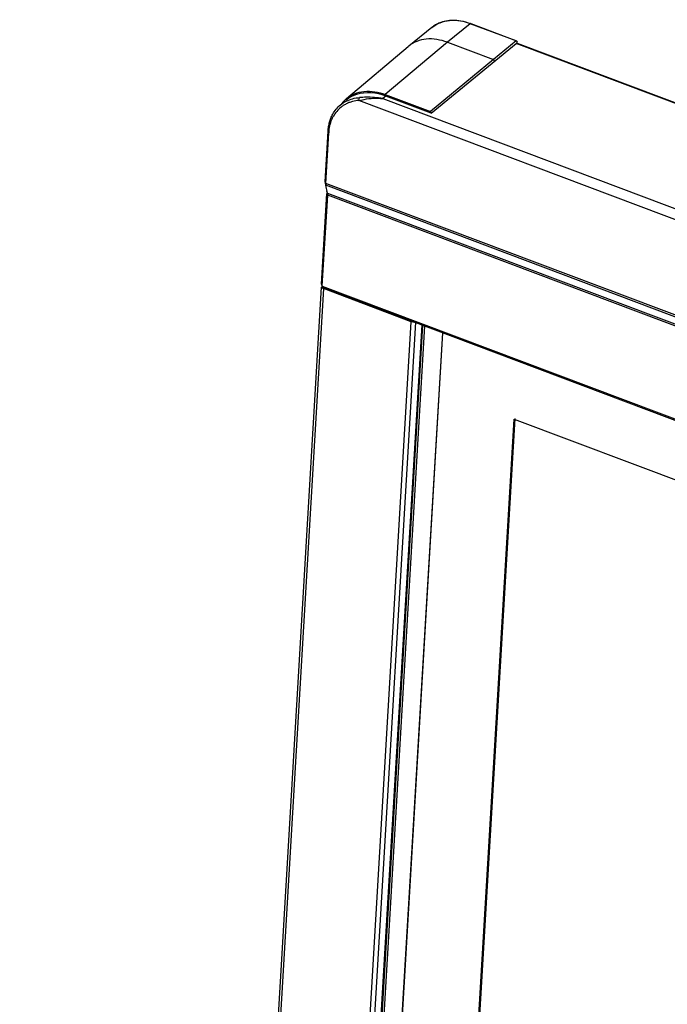
# Model space of a CAD drawing. Units: millimetres. Extents: x 0 to 7596, y 0 to 4193.
# Drawn here: x 4983 to 5027, y 3477 to 3545 of the extents above; entities that cross this region are included whole.
import ezdxf

# ---------------------------------------------------------------- set-up
doc = ezdxf.new("R2010")
doc.units = ezdxf.units.MM

msp = doc.modelspace()

# ---------------------------------------------------------------- linework, layer by layer
at = {"color": 7, "linetype": 'Continuous'}
for p, q in [((5013.812, 3545.186), (5012.229, 3543.902)), ((5016.971, 3543.996), (5013.812, 3545.186)), ((5013.842, 3545.195), (5017.001, 3544.005)), ((5011.158, 3544.929), (5009.557, 3543.642)), ((5012.229, 3543.902), (5007.931, 3540.301)), ((5011.118, 3539.002), (5016.97, 3543.827)), ((5012.229, 3543.902), (5015.41, 3542.703)), ((5016.971, 3543.996), (5015.41, 3542.703)), ((5635.081, 3310.925), (5016.97, 3543.827)), ((5016.99, 3543.987), (5016.971, 3543.996)), ((5017.046, 3543.851), (5635.156, 3310.948)), ((5005.267, 3540.012), (5009.516, 3543.608)), ((5009.557, 3543.642), (5009.516, 3543.608)), ((5015.41, 3542.703), (5011.052, 3539.125)), ((5007.931, 3540.301), (5011.052, 3539.125)), ((5004.84, 3539.577), (5005.025, 3539.729)), ((5006.12, 3539.885), (5006.153, 3540.085)), ((5006.12, 3539.885), (5006.477, 3539.961)), ((5633.229, 3303.592), (5006.12, 3539.885)), ((5007.98, 3540.185), (5007.769, 3540.011)), ((5007.769, 3540.011), (5632.157, 3304.743)), ((5011.118, 3539.002), (5007.98, 3540.185)), ((5003.784, 3534.265), (5003.992, 3537.769)), ((5003.832, 3534.152), (5004.04, 3537.656)), ((5003.992, 3537.769), (5004.04, 3537.656)), ((5003.832, 3534.152), (5003.784, 3534.265)), ((5003.789, 3534.173), (5003.84, 3534.021)), ((5049.388, 3516.987), (5003.832, 3534.152)), ((5003.952, 3533.479), (5003.84, 3534.021)), ((5049.25, 3516.91), (5003.84, 3534.021)), ((5003.952, 3533.479), (5003.903, 3533.629)), ((5003.952, 3533.479), (5048.716, 3516.63)), ((5003.541, 3527.193), (5003.912, 3533.459)), ((5003.588, 3527.065), (5003.96, 3533.346)), ((5003.96, 3533.346), (5003.912, 3533.459)), ((5634.88, 3295.617), (5003.96, 3533.346)), ((4982.686, 3174.684), (5003.545, 3526.981)), ((5003.665, 3526.886), (4982.802, 3174.533)), ((5003.534, 3526.983), (5003.581, 3527.018)), ((5003.541, 3527.193), (5003.544, 3527.16)), ((5003.544, 3527.16), (5003.597, 3526.998)), ((5003.588, 3527.065), (5634.509, 3289.336)), ((5003.597, 3526.998), (5003.601, 3526.989)), ((5003.633, 3526.954), (5634.553, 3289.225)), ((5009.734, 3524.599), (5003.665, 3526.886)), ((4988.871, 3172.246), (5009.734, 3524.599)), ((5010.034, 3524.561), (4989.176, 3172.291)), ((4989.652, 3172.635), (5010.478, 3524.375)), ((4989.679, 3172.669), (5010.502, 3524.366)), ((4989.724, 3172.768), (5010.541, 3524.351)), ((5010.653, 3524.309), (4989.84, 3172.788)), ((5009.84, 3524.569), (5009.734, 3524.599)), ((5009.944, 3524.556), (5009.84, 3524.569)), ((5010.034, 3524.561), (5009.944, 3524.556)), ((4991.178, 3173.789), (5011.904, 3523.838)), ((4991.197, 3173.825), (5011.921, 3523.831)), ((4996.774, 3178.774), (5016.851, 3517.869)), ((4996.84, 3178.828), (5016.917, 3517.924)), ((5016.851, 3517.869), (5623.586, 3289.253))]:
    msp.add_line(p, q, dxfattribs=at)
for points in [[(5017.046, 3543.851), (5017.038, 3543.853), (5016.97, 3543.827)], [(5003.784, 3534.265), (5003.784, 3534.232), (5003.785, 3534.201), (5003.789, 3534.173)], [(5003.832, 3534.152), (5003.831, 3534.104), (5003.834, 3534.061), (5003.84, 3534.021)], [(5003.96, 3533.346), (5003.961, 3533.415), (5003.958, 3533.447), (5003.95, 3533.488)], [(5003.588, 3527.065), (5003.573, 3527.113), (5003.557, 3527.15), (5003.541, 3527.193)], [(5003.588, 3527.065), (5003.59, 3527.036), (5003.594, 3527.011), (5003.597, 3526.998)], [(5003.601, 3526.989), (5003.619, 3526.963), (5003.633, 3526.954)]]:
    msp.add_lwpolyline(points, dxfattribs=at)
for centre, radius, start, end in [((5012.469, 3543.296), 2.093, 120.61177, 128.76195), ((5012.497, 3543.247), 2.15, 113.91871, 120.60037), ((5012.525, 3543.184), 2.219, 109.79862, 113.92106), ((5016.926, 3543.88), 0.125, 51.25839, 58.70356), ((5006.191, 3537.939), 2.123, 126.69151, 129.49993), ((5006.203, 3537.92), 2.146, 116.5515, 126.66607), ((5006.648, 3538.384), 2.135, 130.30076, 142.92658), ((5006.188, 3537.767), 2.104, 115.07221, 122.0623), ((5006.592, 3538.256), 2.133, 127.34434, 129.47667), ((5006.227, 3537.685), 2.196, 111.23317, 115.09276), ((5006.261, 3537.595), 2.292, 104.86056, 111.21459), ((5006.303, 3537.429), 2.463, 94.26816, 104.80931), ((5006.736, 3532.456), 7.651, 90.95397, 94.37191), ((5006.245, 3537.742), 2.161, 139.94818, 151.49716), ((5006.168, 3537.805), 2.062, 128.51562, 139.91753), ((5006.156, 3537.819), 2.043, 124.70732, 128.49545), ((5006.159, 3537.816), 2.048, 122.09173, 124.70705), ((5007.085, 3537.476), 3.051, 174.72511, 176.61461)]:
    msp.add_arc(centre, radius, start, end, dxfattribs=at)
msp.add_ellipse((5003.793, 3526.938), major_axis=(0.247, -0.047), ratio=0.33677, start_param=-3.100929, end_param=-2.052014, dxfattribs=at)
for points, knots in [([(5011.158, 3544.929), (5011.5, 3545.203), (5012.431, 3545.547), (5013.382, 3545.369), (5013.842, 3545.195)], [0, 0, 0, 0, 0.471086, 1, 1, 1, 1]), ([(5013.812, 3545.186), (5013.473, 3545.314), (5012.788, 3545.473), (5012.082, 3545.383), (5011.774, 3545.272)], [0, 0, 0, 0, 0.525229, 1, 1, 1, 1]), ([(5013.842, 3545.195), (5013.838, 3545.197), (5013.826, 3545.196), (5013.817, 3545.19), (5013.812, 3545.186)], [0, 0, 0, 0, 0.431043, 1, 1, 1, 1]), ([(5012.229, 3543.902), (5011.768, 3544.075), (5010.823, 3544.255), (5009.895, 3543.914), (5009.557, 3543.642)], [0, 0, 0, 0, 0.531484, 1, 1, 1, 1]), ([(5016.971, 3543.996), (5016.976, 3544), (5016.985, 3544.006), (5016.997, 3544.007), (5017.001, 3544.005)], [0, 0, 0, 0, 0.568957, 1, 1, 1, 1]), ([(5005.267, 3540.012), (5005.431, 3540.151), (5005.814, 3540.382), (5006.73, 3540.605), (5007.47, 3540.474), (5007.931, 3540.301)], [0, 0, 0, 0, 0.230808, 0.471053, 1, 1, 1, 1]), ([(5007.931, 3540.301), (5007.925, 3540.296), (5007.901, 3540.269), (5007.886, 3540.234), (5007.879, 3540.206)], [0, 0, 0, 0, 0.211599, 1, 1, 1, 1]), ([(5004.09, 3538.38), (5004.117, 3538.476), (5004.179, 3538.663), (5004.262, 3538.843), (5004.308, 3538.928)], [0, 0, 0, 0, 0.506414, 1, 1, 1, 1]), ([(5011.004, 3539.045), (5011.012, 3539.068), (5011.026, 3539.097), (5011.047, 3539.12), (5011.052, 3539.125)], [0, 0, 0, 0, 0.788889, 1, 1, 1, 1]), ([(5003.992, 3537.769), (5003.998, 3537.874), (5004.02, 3538.079), (5004.064, 3538.281), (5004.09, 3538.38)], [0, 0, 0, 0, 0.506575, 1, 1, 1, 1]), ([(5004.048, 3537.757), (5004.057, 3537.86), (5004.087, 3538.064), (5004.138, 3538.263), (5004.169, 3538.359)], [0, 0, 0, 0, 0.506893, 1, 1, 1, 1]), ([(5004.169, 3538.359), (5004.192, 3538.431), (5004.245, 3538.572), (5004.31, 3538.708), (5004.346, 3538.773)], [0, 0, 0, 0, 0.505039, 1, 1, 1, 1])]:
    msp.add_open_spline(points, degree=3, knots=knots, dxfattribs=at)
for points in [[(5017.066, 3543.906), (5017.068, 3543.945), (5017.038, 3543.991), (5017.001, 3544.005)], [(5017.047, 3543.915), (5017.039, 3543.939), (5017.023, 3543.962), (5017.003, 3543.978)], [(5017.051, 3543.88), (5017.052, 3543.892), (5017.05, 3543.904), (5017.047, 3543.915)], [(5015.489, 3542.605), (5015.483, 3542.646), (5015.45, 3542.688), (5015.41, 3542.703)], [(5005.942, 3540.291), (5005.712, 3540.214), (5005.491, 3540.099), (5005.298, 3539.952)], [(5007.98, 3540.185), (5007.343, 3540.424), (5006.588, 3540.506), (5005.942, 3540.291)], [(5005.244, 3539.839), (5005.525, 3539.98), (5005.84, 3540.061), (5006.153, 3540.085)], [(5006.477, 3539.961), (5006.9, 3540.043), (5007.34, 3540.051), (5007.769, 3540.011)], [(5007.769, 3540.011), (5007.388, 3540.084), (5006.997, 3540.112), (5006.609, 3540.106)], [(5004.308, 3538.928), (5004.442, 3539.174), (5004.624, 3539.399), (5004.84, 3539.577)], [(5011.052, 3539.125), (5011.096, 3539.108), (5011.135, 3539.055), (5011.132, 3539.009)]]:
    msp.add_open_spline(points, degree=3, dxfattribs=at)

doc.saveas('drawing.dxf')
